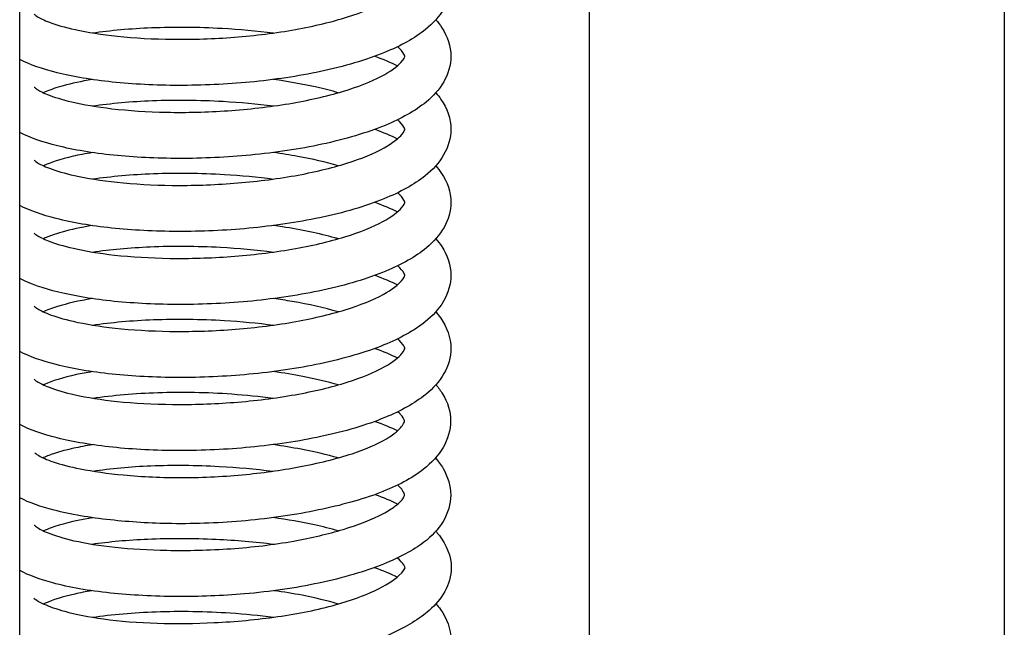
# Model space of a CAD drawing. Units: millimetres. Extents: x 559 to 1783, y 1097 to 2122.
# Drawn here: x 1697 to 1718, y 1919 to 1933 of the extents above; entities that cross this region are included whole.
import ezdxf

# ---------------------------------------------------------------- set-up
doc = ezdxf.new("R2010")
doc.units = ezdxf.units.MM
doc.header["$LTSCALE"] = 10
doc.layers.add('Spigoli visibili(ISO)', color=179, linetype='Continuous', lineweight=25, true_color=0x262659)

msp = doc.modelspace()

# ---------------------------------------------------------------- linework, layer by layer
at = {"layer": 'Spigoli visibili(ISO)'}
for p, q in [((1696.679, 1852.745), (1696.679, 2105.67)), ((1718.029, 1978.05), (1718.029, 1827.473)), ((1709.029, 1977.642), (1709.029, 1827.473))]:
    msp.add_line(p, q, dxfattribs=at)
for points, knots in [([(1706.029, 1933.328), (1706.029, 1933.139), (1705.971, 1932.943), (1705.776, 1932.603), (1705.639, 1932.454), (1705.241, 1932.131), (1704.942, 1931.968), (1704.193, 1931.66), (1703.716, 1931.521), (1702.722, 1931.31), (1702.199, 1931.232), (1701.16, 1931.134), (1700.631, 1931.11), (1699.624, 1931.112), (1699.132, 1931.137), (1698.244, 1931.231), (1697.835, 1931.299), (1697.173, 1931.465), (1696.902, 1931.559), (1696.679, 1931.674)], [0, 0, 0, 0, 0.100749, 0.100749, 0.204625, 0.204625, 0.356947, 0.356947, 0.530123, 0.530123, 0.690319, 0.690319, 0.845124, 0.845124, 0.998849, 0.998849, 1.151952, 1.151952, 1.290741, 1.290741, 1.290741, 1.290741]), ([(1696.996, 1932.654), (1696.996, 1932.654), (1697.015, 1932.634), (1697.114, 1932.571), (1697.205, 1932.525), (1697.469, 1932.425), (1697.66, 1932.369), (1698.145, 1932.262), (1698.459, 1932.212), (1699.169, 1932.138), (1699.579, 1932.115), (1700.434, 1932.106), (1700.889, 1932.121), (1701.786, 1932.191), (1702.239, 1932.248), (1703.067, 1932.397), (1703.453, 1932.489), (1704.105, 1932.696), (1704.382, 1932.812), (1704.779, 1933.033), (1704.907, 1933.141), (1705.022, 1933.282), (1705.029, 1933.321), (1705.029, 1933.326), (1705.029, 1933.326), (1705.029, 1933.327)], [0.085635, 0.085635, 0.085635, 0.085635, 0.149335, 0.149335, 0.228819, 0.228819, 0.328993, 0.328993, 0.448943, 0.448943, 0.579341, 0.579341, 0.713265, 0.713265, 0.849804, 0.849804, 0.98351, 0.98351, 1.113257, 1.113257, 1.234273, 1.234273, 1.339988, 1.339988, 1.350581, 1.350581, 1.350581, 1.350581]), ([(1705.701, 1932.535), (1705.749, 1932.48), (1705.794, 1932.422), (1705.954, 1932.178), (1706.029, 1931.956), (1706.029, 1931.742)], [1.347612, 1.347612, 1.347612, 1.347612, 1.3856825, 1.3856825, 1.5000199, 1.5000199, 1.5000199, 1.5000199]), ([(1698.255, 1932.249), (1698.647, 1932.306), (1699.084, 1932.345), (1700.028, 1932.383), (1700.551, 1932.379), (1701.441, 1932.329), (1701.816, 1932.294), (1702.181, 1932.247)], [0.4507989, 0.4507989, 0.4507989, 0.4507989, 0.5947497, 0.5947497, 0.7499923, 0.7499923, 0.8619983, 0.8619983, 0.8619983, 0.8619983]), ([(1705.029, 1931.741), (1705.029, 1931.743), (1705.03, 1931.747), (1705.011, 1931.794), (1704.98, 1931.847), (1704.903, 1931.923), (1704.889, 1931.936), (1704.873, 1931.95)], [0, 0, 0, 0, 0.0575481, 0.0575481, 0.1443363, 0.1443363, 0.1617955, 0.1617955, 0.1617955, 0.1617955]), ([(1706.029, 1931.742), (1706.029, 1931.553), (1705.97, 1931.355), (1705.775, 1931.021), (1705.644, 1930.878), (1705.255, 1930.556), (1704.954, 1930.39), (1704.206, 1930.083), (1703.738, 1929.944), (1702.749, 1929.731), (1702.22, 1929.652), (1701.175, 1929.552), (1700.646, 1929.527), (1699.643, 1929.529), (1699.156, 1929.553), (1698.263, 1929.644), (1697.85, 1929.714), (1697.179, 1929.88), (1696.904, 1929.975), (1696.679, 1930.091)], [0, 0, 0, 0, 0.100574, 0.100574, 0.200817, 0.200817, 0.354705, 0.354705, 0.525803, 0.525803, 0.687716, 0.687716, 0.842663, 0.842663, 0.994773, 0.994773, 1.149678, 1.149678, 1.289548, 1.289548, 1.289548, 1.289548]), ([(1696.995, 1931.073), (1696.995, 1931.073), (1697.009, 1931.057), (1697.088, 1931.003), (1697.172, 1930.957), (1697.419, 1930.858), (1697.599, 1930.803), (1698.059, 1930.695), (1698.355, 1930.644), (1699.041, 1930.565), (1699.446, 1930.538), (1700.294, 1930.521), (1700.748, 1930.532), (1701.642, 1930.594), (1702.093, 1930.645), (1702.934, 1930.785), (1703.334, 1930.876), (1704.011, 1931.079), (1704.303, 1931.193), (1704.725, 1931.415), (1704.87, 1931.525), (1705.014, 1931.681), (1705.028, 1931.73), (1705.029, 1931.739), (1705.029, 1931.74), (1705.029, 1931.741)], [0.083707, 0.083707, 0.083707, 0.083707, 0.139375, 0.139375, 0.219903, 0.219903, 0.31792, 0.31792, 0.434714, 0.434714, 0.565242, 0.565242, 0.699184, 0.699184, 0.834202, 0.834202, 0.969727, 0.969727, 1.099916, 1.099916, 1.220833, 1.220833, 1.328906, 1.328906, 1.349766, 1.349766, 1.349766, 1.349766]), ([(1698.253, 1931.238), (1698.016, 1931.199), (1697.802, 1931.153), (1697.475, 1931.063), (1697.349, 1931.02), (1697.229, 1930.969), (1697.209, 1930.961), (1697.191, 1930.952)], [0.9688424, 0.9688424, 0.9688424, 0.9688424, 1.0626525, 1.0626525, 1.1384455, 1.1384455, 1.1541618, 1.1541618, 1.1541618, 1.1541618]), ([(1703.587, 1930.952), (1703.439, 1930.994), (1703.283, 1931.034), (1702.829, 1931.137), (1702.511, 1931.194), (1702.183, 1931.24)], [0.3929628, 0.3929628, 0.3929628, 0.3929628, 0.4491221, 0.4491221, 0.551134, 0.551134, 0.551134, 0.551134]), ([(1705.7, 1930.952), (1705.741, 1930.906), (1705.779, 1930.859), (1705.945, 1930.62), (1706.029, 1930.386), (1706.029, 1930.162)], [1.3481674, 1.3481674, 1.3481674, 1.3481674, 1.3798042, 1.3798042, 1.4993723, 1.4993723, 1.4993723, 1.4993723]), ([(1698.255, 1930.666), (1698.653, 1930.724), (1699.096, 1930.764), (1700.049, 1930.801), (1700.572, 1930.796), (1701.454, 1930.745), (1701.822, 1930.711), (1702.18, 1930.665)], [0.4501363, 0.4501363, 0.4501363, 0.4501363, 0.596293, 0.596293, 0.7513314, 0.7513314, 0.8612681, 0.8612681, 0.8612681, 0.8612681]), ([(1705.029, 1930.16), (1705.029, 1930.163), (1705.03, 1930.167), (1705.012, 1930.211), (1704.981, 1930.263), (1704.903, 1930.339), (1704.889, 1930.353), (1704.873, 1930.366)], [0, 0, 0, 0, 0.0572492, 0.0572492, 0.143644, 0.143644, 0.1610051, 0.1610051, 0.1610051, 0.1610051]), ([(1706.029, 1930.162), (1706.029, 1929.971), (1705.97, 1929.773), (1705.771, 1929.43), (1705.632, 1929.281), (1705.231, 1928.959), (1704.93, 1928.796), (1704.177, 1928.489), (1703.698, 1928.35), (1702.702, 1928.141), (1702.176, 1928.064), (1701.137, 1927.967), (1700.612, 1927.944), (1699.607, 1927.946), (1699.116, 1927.973), (1698.226, 1928.067), (1697.818, 1928.137), (1697.164, 1928.303), (1696.899, 1928.395), (1696.679, 1928.508)], [0, 0, 0, 0, 0.102006, 0.102006, 0.206195, 0.206195, 0.358916, 0.358916, 0.532083, 0.532083, 0.692679, 0.692679, 0.846634, 0.846634, 1.000615, 1.000615, 1.154281, 1.154281, 1.290544, 1.290544, 1.290544, 1.290544]), ([(1696.996, 1929.488), (1696.996, 1929.488), (1697.015, 1929.469), (1697.11, 1929.407), (1697.203, 1929.36), (1697.468, 1929.26), (1697.654, 1929.205), (1698.133, 1929.098), (1698.449, 1929.048), (1699.158, 1928.973), (1699.564, 1928.95), (1700.417, 1928.94), (1700.876, 1928.955), (1701.774, 1929.024), (1702.226, 1929.08), (1703.051, 1929.228), (1703.438, 1929.32), (1704.096, 1929.526), (1704.376, 1929.643), (1704.774, 1929.865), (1704.905, 1929.973), (1705.021, 1930.113), (1705.028, 1930.152), (1705.029, 1930.159), (1705.029, 1930.16), (1705.029, 1930.16)], [0.084989, 0.084989, 0.084989, 0.084989, 0.14805, 0.14805, 0.229615, 0.229615, 0.32743, 0.32743, 0.448401, 0.448401, 0.577714, 0.577714, 0.712635, 0.712635, 0.848456, 0.848456, 0.982005, 0.982005, 1.112943, 1.112943, 1.23314, 1.23314, 1.338188, 1.338188, 1.350815, 1.350815, 1.350815, 1.350815]), ([(1698.253, 1929.655), (1698.103, 1929.631), (1697.964, 1929.604), (1697.563, 1929.512), (1697.339, 1929.438), (1697.192, 1929.369)], [0.9700579, 0.9700579, 0.9700579, 0.9700579, 1.0290581, 1.0290581, 1.1551565, 1.1551565, 1.1551565, 1.1551565]), ([(1703.588, 1929.369), (1703.319, 1929.446), (1703.022, 1929.515), (1702.539, 1929.603), (1702.362, 1929.632), (1702.182, 1929.657)], [0.3933116, 0.3933116, 0.3933116, 0.3933116, 0.4958395, 0.4958395, 0.5519003, 0.5519003, 0.5519003, 0.5519003]), ([(1698.254, 1929.083), (1698.658, 1929.142), (1699.109, 1929.182), (1700.072, 1929.218), (1700.6, 1929.212), (1701.475, 1929.16), (1701.833, 1929.127), (1702.181, 1929.082)], [0.4509251, 0.4509251, 0.4509251, 0.4509251, 0.5991423, 0.5991423, 0.7553929, 0.7553929, 0.8621985, 0.8621985, 0.8621985, 0.8621985]), ([(1705.7, 1929.369), (1705.746, 1929.317), (1705.789, 1929.262), (1705.95, 1929.021), (1706.029, 1928.796), (1706.029, 1928.577)], [1.3474039, 1.3474039, 1.3474039, 1.3474039, 1.3833111, 1.3833111, 1.499322, 1.499322, 1.499322, 1.499322]), ([(1705.029, 1928.576), (1705.029, 1928.577), (1705.03, 1928.581), (1705.011, 1928.63), (1704.978, 1928.684), (1704.9, 1928.76), (1704.887, 1928.772), (1704.873, 1928.784)], [0, 0, 0, 0, 0.0587115, 0.0587115, 0.145761, 0.145761, 0.1613764, 0.1613764, 0.1613764, 0.1613764]), ([(1706.029, 1928.577), (1706.029, 1928.391), (1705.973, 1928.199), (1705.784, 1927.866), (1705.653, 1927.721), (1705.266, 1927.397), (1704.968, 1927.232), (1704.225, 1926.923), (1703.758, 1926.783), (1702.771, 1926.57), (1702.247, 1926.49), (1701.203, 1926.388), (1700.67, 1926.363), (1699.663, 1926.362), (1699.174, 1926.386), (1698.283, 1926.476), (1697.871, 1926.544), (1697.19, 1926.71), (1696.909, 1926.807), (1696.679, 1926.925)], [0, 0, 0, 0, 0.098249, 0.098249, 0.199403, 0.199403, 0.352377, 0.352377, 0.524014, 0.524014, 0.684981, 0.684981, 0.840879, 0.840879, 0.993146, 0.993146, 1.146877, 1.146877, 1.289933, 1.289933, 1.289933, 1.289933]), ([(1696.995, 1927.907), (1696.995, 1927.907), (1697.013, 1927.888), (1697.102, 1927.829), (1697.188, 1927.785), (1697.441, 1927.685), (1697.627, 1927.629), (1698.1, 1927.522), (1698.403, 1927.472), (1699.099, 1927.394), (1699.509, 1927.369), (1700.362, 1927.357), (1700.815, 1927.369), (1701.71, 1927.435), (1702.162, 1927.489), (1702.997, 1927.633), (1703.392, 1927.725), (1704.056, 1927.929), (1704.341, 1928.045), (1704.752, 1928.266), (1704.888, 1928.375), (1705.019, 1928.525), (1705.029, 1928.571), (1705.029, 1928.576), (1705.029, 1928.576), (1705.029, 1928.576)], [0.084389, 0.084389, 0.084389, 0.084389, 0.144767, 0.144767, 0.223321, 0.223321, 0.323125, 0.323125, 0.440796, 0.440796, 0.571926, 0.571926, 0.705512, 0.705512, 0.841297, 0.841297, 0.976178, 0.976178, 1.10586, 1.10586, 1.227189, 1.227189, 1.334115, 1.334115, 1.349753, 1.349753, 1.349753, 1.349753]), ([(1698.252, 1928.073), (1698.005, 1928.032), (1697.784, 1927.984), (1697.434, 1927.885), (1697.294, 1927.834), (1697.192, 1927.787)], [0.9697698, 0.9697698, 0.9697698, 0.9697698, 1.0673801, 1.0673801, 1.1543603, 1.1543603, 1.1543603, 1.1543603]), ([(1703.588, 1927.787), (1703.563, 1927.794), (1703.538, 1927.8), (1703.171, 1927.901), (1702.782, 1927.983), (1702.313, 1928.056), (1702.248, 1928.065), (1702.184, 1928.074)], [0.3928386, 0.3928386, 0.3928386, 0.3928386, 0.402197, 0.402197, 0.5311699, 0.5311699, 0.5513902, 0.5513902, 0.5513902, 0.5513902]), ([(1705.7, 1927.787), (1705.748, 1927.733), (1705.792, 1927.676), (1705.953, 1927.432), (1706.029, 1927.209), (1706.029, 1926.995)], [1.3482222, 1.3482222, 1.3482222, 1.3482222, 1.385334, 1.385334, 1.5000449, 1.5000449, 1.5000449, 1.5000449]), ([(1698.255, 1927.5), (1698.639, 1927.556), (1699.065, 1927.595), (1699.997, 1927.635), (1700.518, 1927.632), (1701.417, 1927.583), (1701.805, 1927.547), (1702.18, 1927.499)], [0.4501077, 0.4501077, 0.4501077, 0.4501077, 0.5909488, 0.5909488, 0.7458553, 0.7458553, 0.8611706, 0.8611706, 0.8611706, 0.8611706]), ([(1705.029, 1926.994), (1705.029, 1926.996), (1705.029, 1927.001), (1705.012, 1927.046), (1704.982, 1927.096), (1704.905, 1927.172), (1704.89, 1927.186), (1704.873, 1927.201)], [0, 0, 0, 0, 0.05707, 0.05707, 0.1431443, 0.1431443, 0.1615155, 0.1615155, 0.1615155, 0.1615155]), ([(1706.029, 1926.995), (1706.029, 1926.804), (1705.969, 1926.604), (1705.769, 1926.262), (1705.631, 1926.116), (1705.232, 1925.795), (1704.931, 1925.63), (1704.178, 1925.324), (1703.705, 1925.187), (1702.711, 1924.977), (1702.181, 1924.899), (1701.138, 1924.802), (1700.613, 1924.778), (1699.612, 1924.781), (1699.124, 1924.807), (1698.233, 1924.9), (1697.821, 1924.971), (1697.165, 1925.137), (1696.899, 1925.229), (1696.679, 1925.342)], [0, 0, 0, 0, 0.102155, 0.102155, 0.20541, 0.20541, 0.358653, 0.358653, 0.530307, 0.530307, 0.692105, 0.692105, 0.846025, 0.846025, 0.998961, 0.998961, 1.153805, 1.153805, 1.289988, 1.289988, 1.289988, 1.289988]), ([(1696.996, 1926.323), (1696.996, 1926.323), (1697.012, 1926.306), (1697.1, 1926.247), (1697.19, 1926.2), (1697.448, 1926.1), (1697.631, 1926.046), (1698.101, 1925.938), (1698.41, 1925.887), (1699.111, 1925.811), (1699.515, 1925.787), (1700.366, 1925.773), (1700.827, 1925.787), (1701.725, 1925.854), (1702.174, 1925.908), (1703.003, 1926.051), (1703.395, 1926.143), (1704.063, 1926.348), (1704.349, 1926.465), (1704.756, 1926.687), (1704.892, 1926.796), (1705.019, 1926.942), (1705.028, 1926.984), (1705.029, 1926.992), (1705.029, 1926.993), (1705.029, 1926.994)], [0.084353, 0.084353, 0.084353, 0.084353, 0.144279, 0.144279, 0.226271, 0.226271, 0.323416, 0.323416, 0.443364, 0.443364, 0.572556, 0.572556, 0.708069, 0.708069, 0.842906, 0.842906, 0.977188, 0.977188, 1.108428, 1.108428, 1.228393, 1.228393, 1.334841, 1.334841, 1.350609, 1.350609, 1.350609, 1.350609]), ([(1698.253, 1926.49), (1697.961, 1926.442), (1697.702, 1926.382), (1697.376, 1926.281), (1697.272, 1926.241), (1697.191, 1926.204)], [0.9689284, 0.9689284, 0.9689284, 0.9689284, 1.0846238, 1.0846238, 1.1543013, 1.1543013, 1.1543013, 1.1543013]), ([(1703.587, 1926.204), (1703.284, 1926.29), (1702.945, 1926.366), (1702.456, 1926.451), (1702.32, 1926.472), (1702.182, 1926.491)], [0.3926855, 0.3926855, 0.3926855, 0.3926855, 0.5080799, 0.5080799, 0.5510577, 0.5510577, 0.5510577, 0.5510577]), ([(1705.7, 1926.203), (1705.739, 1926.16), (1705.774, 1926.115), (1705.941, 1925.879), (1706.029, 1925.642), (1706.029, 1925.414)], [1.3474526, 1.3474526, 1.3474526, 1.3474526, 1.377242, 1.377242, 1.4985475, 1.4985475, 1.4985475, 1.4985475]), ([(1698.255, 1925.917), (1698.659, 1925.976), (1699.111, 1926.017), (1700.076, 1926.053), (1700.602, 1926.047), (1701.476, 1925.995), (1701.834, 1925.961), (1702.182, 1925.916)], [0.4505286, 0.4505286, 0.4505286, 0.4505286, 0.5992113, 0.5992113, 0.7551069, 0.7551069, 0.8618789, 0.8618789, 0.8618789, 0.8618789]), ([(1705.029, 1925.412), (1705.029, 1925.414), (1705.031, 1925.417), (1705.009, 1925.467), (1704.975, 1925.522), (1704.896, 1925.597), (1704.885, 1925.607), (1704.873, 1925.618)], [0, 0, 0, 0, 0.0604953, 0.0604953, 0.1474868, 0.1474868, 0.1608226, 0.1608226, 0.1608226, 0.1608226]), ([(1706.029, 1925.414), (1706.029, 1925.225), (1705.972, 1925.03), (1705.778, 1924.692), (1705.643, 1924.544), (1705.246, 1924.22), (1704.946, 1924.056), (1704.198, 1923.748), (1703.724, 1923.608), (1702.732, 1923.398), (1702.209, 1923.32), (1701.168, 1923.22), (1700.638, 1923.196), (1699.631, 1923.197), (1699.14, 1923.222), (1698.252, 1923.315), (1697.843, 1923.384), (1697.176, 1923.549), (1696.904, 1923.644), (1696.679, 1923.76)], [0, 0, 0, 0, 0.100094, 0.100094, 0.203582, 0.203582, 0.35632, 0.35632, 0.529003, 0.529003, 0.689238, 0.689238, 0.844515, 0.844515, 0.997791, 0.997791, 1.150941, 1.150941, 1.290673, 1.290673, 1.290673, 1.290673]), ([(1696.995, 1924.741), (1696.995, 1924.741), (1697.015, 1924.72), (1697.114, 1924.657), (1697.203, 1924.612), (1697.465, 1924.511), (1697.656, 1924.455), (1698.141, 1924.348), (1698.453, 1924.299), (1699.161, 1924.224), (1699.572, 1924.201), (1700.427, 1924.192), (1700.881, 1924.207), (1701.778, 1924.276), (1702.231, 1924.333), (1703.06, 1924.481), (1703.448, 1924.573), (1704.1, 1924.78), (1704.378, 1924.896), (1704.776, 1925.117), (1704.905, 1925.225), (1705.022, 1925.367), (1705.029, 1925.407), (1705.029, 1925.412), (1705.029, 1925.412), (1705.029, 1925.412)], [0.085772, 0.085772, 0.085772, 0.085772, 0.14898, 0.14898, 0.228037, 0.228037, 0.32861, 0.32861, 0.447878, 0.447878, 0.578665, 0.578665, 0.712452, 0.712452, 0.848937, 0.848937, 0.98286, 0.98286, 1.112444, 1.112444, 1.233566, 1.233566, 1.33955, 1.33955, 1.350509, 1.350509, 1.350509, 1.350509]), ([(1698.252, 1924.907), (1698.131, 1924.887), (1698.016, 1924.865), (1697.619, 1924.78), (1697.377, 1924.703), (1697.208, 1924.628), (1697.2, 1924.625), (1697.192, 1924.621)], [0.9674108, 0.9674108, 0.9674108, 0.9674108, 1.015297, 1.015297, 1.1456221, 1.1456221, 1.1522765, 1.1522765, 1.1522765, 1.1522765]), ([(1703.586, 1924.62), (1703.349, 1924.688), (1703.09, 1924.749), (1702.615, 1924.842), (1702.402, 1924.878), (1702.183, 1924.909)], [0.3906795, 0.3906795, 0.3906795, 0.3906795, 0.4810419, 0.4810419, 0.549046, 0.549046, 0.549046, 0.549046]), ([(1705.703, 1924.623), (1705.758, 1924.561), (1705.807, 1924.494), (1705.958, 1924.247), (1706.021, 1924.038), (1706.021, 1923.84)], [1.3465558, 1.3465558, 1.3465558, 1.3465558, 1.3891661, 1.3891661, 1.4965069, 1.4965069, 1.4965069, 1.4965069]), ([(1698.263, 1924.333), (1698.693, 1924.396), (1699.174, 1924.438), (1700.19, 1924.472), (1700.741, 1924.463), (1701.58, 1924.402), (1701.881, 1924.371), (1702.175, 1924.332)], [0.4505852, 0.4505852, 0.4505852, 0.4505852, 0.6086049, 0.6086049, 0.7703185, 0.7703185, 0.8609992, 0.8609992, 0.8609992, 0.8609992]), ([(1705.023, 1923.837), (1705.023, 1923.841), (1705.023, 1923.845), (1705.01, 1923.882), (1704.988, 1923.925), (1704.922, 1923.996), (1704.901, 1924.016), (1704.877, 1924.037)], [0, 0, 0, 0, 0.0524156, 0.0524156, 0.131379, 0.131379, 0.1593205, 0.1593205, 0.1593205, 0.1593205]), ([(1706.021, 1923.84), (1706.021, 1923.643), (1705.96, 1923.439), (1705.753, 1923.084), (1705.609, 1922.93), (1705.186, 1922.595), (1704.862, 1922.425), (1704.094, 1922.133), (1703.643, 1922.009), (1702.666, 1921.806), (1702.127, 1921.727), (1701.051, 1921.628), (1700.5, 1921.606), (1699.515, 1921.62), (1699.062, 1921.648), (1698.195, 1921.743), (1697.779, 1921.814), (1697.138, 1921.978), (1696.886, 1922.066), (1696.679, 1922.173)], [0, 0, 0, 0, 0.106491, 0.106491, 0.216475, 0.216475, 0.375334, 0.375334, 0.536439, 0.536439, 0.701381, 0.701381, 0.862045, 0.862045, 1.00595, 1.00595, 1.163468, 1.163468, 1.291183, 1.291183, 1.291183, 1.291183]), ([(1697.005, 1923.15), (1697.005, 1923.15), (1697.032, 1923.122), (1697.159, 1923.047), (1697.266, 1922.998), (1697.564, 1922.897), (1697.766, 1922.845), (1698.269, 1922.746), (1698.589, 1922.7), (1699.331, 1922.631), (1699.77, 1922.61), (1700.667, 1922.612), (1701.136, 1922.636), (1702.007, 1922.722), (1702.421, 1922.782), (1703.223, 1922.937), (1703.617, 1923.038), (1704.263, 1923.257), (1704.525, 1923.38), (1704.845, 1923.589), (1704.935, 1923.678), (1705.021, 1923.801), (1705.023, 1923.829), (1705.023, 1923.837)], [0.085507, 0.085507, 0.085507, 0.085507, 0.16258, 0.16258, 0.247955, 0.247955, 0.345231, 0.345231, 0.463882, 0.463882, 0.601533, 0.601533, 0.73855, 0.73855, 0.866078, 0.866078, 1.005402, 1.005402, 1.13859, 1.13859, 1.247873, 1.247873, 1.352127, 1.352127, 1.352127, 1.352127]), ([(1698.259, 1923.323), (1698.113, 1923.3), (1697.976, 1923.274), (1697.701, 1923.213), (1697.567, 1923.177), (1697.351, 1923.109), (1697.265, 1923.075), (1697.193, 1923.042), (1697.188, 1923.04), (1697.184, 1923.038)], [0.9719219, 0.9719219, 0.9719219, 0.9719219, 1.0292823, 1.0292823, 1.0964782, 1.0964782, 1.1552824, 1.1552824, 1.1591262, 1.1591262, 1.1591262, 1.1591262]), ([(1703.585, 1923.038), (1703.336, 1923.108), (1703.064, 1923.171), (1702.586, 1923.262), (1702.384, 1923.296), (1702.177, 1923.325)], [0.3961254, 0.3961254, 0.3961254, 0.3961254, 0.4903712, 0.4903712, 0.5546962, 0.5546962, 0.5546962, 0.5546962]), ([(1705.695, 1923.038), (1705.758, 1922.966), (1705.814, 1922.889), (1705.962, 1922.633), (1706.024, 1922.431), (1706.024, 1922.234)], [1.3464302, 1.3464302, 1.3464302, 1.3464302, 1.3963844, 1.3963844, 1.5026027, 1.5026027, 1.5026027, 1.5026027]), ([(1698.262, 1922.752), (1698.647, 1922.81), (1699.075, 1922.85), (1699.999, 1922.887), (1700.506, 1922.882), (1701.395, 1922.833), (1701.788, 1922.798), (1702.168, 1922.75)], [0.4465918, 0.4465918, 0.4465918, 0.4465918, 0.5885437, 0.5885437, 0.73892, 0.73892, 0.8558716, 0.8558716, 0.8558716, 0.8558716]), ([(1705.025, 1922.235), (1705.025, 1922.239), (1705.025, 1922.245), (1705.008, 1922.29), (1704.981, 1922.341), (1704.911, 1922.415), (1704.894, 1922.432), (1704.875, 1922.449)], [0, 0, 0, 0, 0.0553247, 0.0553247, 0.1386876, 0.1386876, 0.1610483, 0.1610483, 0.1610483, 0.1610483]), ([(1706.024, 1922.234), (1706.024, 1922.039), (1705.963, 1921.834), (1705.754, 1921.486), (1705.61, 1921.338), (1705.205, 1921.028), (1704.909, 1920.874), (1704.163, 1920.575), (1703.684, 1920.435), (1702.664, 1920.218), (1702.11, 1920.137), (1701.068, 1920.049), (1700.57, 1920.03), (1699.589, 1920.036), (1699.095, 1920.062), (1698.179, 1920.158), (1697.749, 1920.232), (1697.118, 1920.403), (1696.879, 1920.492), (1696.679, 1920.597)], [0, 0, 0, 0, 0.105117, 0.105117, 0.209118, 0.209118, 0.355339, 0.355339, 0.529844, 0.529844, 0.69797, 0.69797, 0.844417, 0.844417, 0.999359, 0.999359, 1.160709, 1.160709, 1.28708, 1.28708, 1.28708, 1.28708]), ([(1696.996, 1921.581), (1696.996, 1921.581), (1697.011, 1921.564), (1697.094, 1921.506), (1697.182, 1921.458), (1697.441, 1921.353), (1697.63, 1921.294), (1698.109, 1921.186), (1698.417, 1921.137), (1699.097, 1921.066), (1699.478, 1921.043), (1700.318, 1921.026), (1700.792, 1921.037), (1701.72, 1921.102), (1702.188, 1921.158), (1703.004, 1921.304), (1703.369, 1921.391), (1704.031, 1921.591), (1704.331, 1921.71), (1704.659, 1921.884), (1704.747, 1921.939), (1704.933, 1922.076), (1704.988, 1922.147), (1705.026, 1922.222), (1705.025, 1922.229), (1705.025, 1922.235)], [0.082975, 0.082975, 0.082975, 0.082975, 0.14172, 0.14172, 0.226065, 0.226065, 0.329228, 0.329228, 0.447191, 0.447191, 0.569534, 0.569534, 0.7092, 0.7092, 0.849022, 0.849022, 0.975491, 0.975491, 1.109921, 1.109921, 1.171966, 1.171966, 1.277167, 1.277167, 1.351435, 1.351435, 1.351435, 1.351435]), ([(1698.263, 1921.742), (1698.231, 1921.737), (1698.201, 1921.731), (1697.849, 1921.669), (1697.57, 1921.597), (1697.3, 1921.501), (1697.244, 1921.478), (1697.195, 1921.456)], [0.9703739, 0.9703739, 0.9703739, 0.9703739, 0.9828175, 0.9828175, 1.1147693, 1.1147693, 1.1546992, 1.1546992, 1.1546992, 1.1546992]), ([(1703.587, 1921.458), (1703.424, 1921.504), (1703.25, 1921.548), (1702.787, 1921.648), (1702.484, 1921.7), (1702.172, 1921.743)], [0.3949723, 0.3949723, 0.3949723, 0.3949723, 0.4571685, 0.4571685, 0.5540821, 0.5540821, 0.5540821, 0.5540821]), ([(1698.242, 1921.169), (1698.613, 1921.224), (1699.027, 1921.26), (1699.931, 1921.3), (1700.436, 1921.299), (1701.358, 1921.256), (1701.785, 1921.22), (1702.195, 1921.168)], [0.4526004, 0.4526004, 0.4526004, 0.4526004, 0.5888512, 0.5888512, 0.7398918, 0.7398918, 0.8660269, 0.8660269, 0.8660269, 0.8660269]), ([(1705.702, 1921.448), (1705.729, 1921.417), (1705.755, 1921.386), (1705.931, 1921.157), (1706.036, 1920.906), (1706.036, 1920.656)], [1.3455076, 1.3455076, 1.3455076, 1.3455076, 1.3668868, 1.3668868, 1.4968835, 1.4968835, 1.4968835, 1.4968835]), ([(1705.035, 1920.657), (1705.034, 1920.662), (1705.027, 1920.684), (1704.982, 1920.756), (1704.937, 1920.809), (1704.868, 1920.868)], [0.0270874, 0.0270874, 0.0270874, 0.0270874, 0.0893936, 0.0893936, 0.1629945, 0.1629945, 0.1629945, 0.1629945]), ([(1706.036, 1920.656), (1706.036, 1920.481), (1705.983, 1920.296), (1705.81, 1919.985), (1705.693, 1919.852), (1705.342, 1919.541), (1705.069, 1919.378), (1704.353, 1919.052), (1703.873, 1918.897), (1702.877, 1918.672), (1702.364, 1918.592), (1701.345, 1918.486), (1700.827, 1918.457), (1699.795, 1918.444), (1699.269, 1918.463), (1698.354, 1918.55), (1697.949, 1918.616), (1697.242, 1918.782), (1696.935, 1918.884), (1696.683, 1919.012), (1696.681, 1919.013), (1696.679, 1919.014)], [0, 0, 0, 0, 0.091232, 0.091232, 0.182708, 0.182708, 0.330787, 0.330787, 0.512233, 0.512233, 0.670065, 0.670065, 0.822292, 0.822292, 0.983445, 0.983445, 1.133562, 1.133562, 1.287977, 1.287977, 1.289406, 1.289406, 1.289406, 1.289406]), ([(1696.985, 1919.999), (1696.985, 1919.999), (1696.995, 1919.988), (1697.05, 1919.948), (1697.116, 1919.909), (1697.32, 1919.818), (1697.474, 1919.764), (1697.891, 1919.65), (1698.178, 1919.592), (1698.847, 1919.5), (1699.246, 1919.468), (1700.058, 1919.442), (1700.48, 1919.447), (1701.36, 1919.49), (1701.83, 1919.534), (1702.72, 1919.662), (1703.152, 1919.749), (1703.85, 1919.944), (1704.14, 1920.05), (1704.611, 1920.27), (1704.795, 1920.389), (1705, 1920.574), (1705.032, 1920.647), (1705.035, 1920.658), (1705.035, 1920.658), (1705.035, 1920.658)], [0.08321, 0.08321, 0.08321, 0.08321, 0.125848, 0.125848, 0.19748, 0.19748, 0.290335, 0.290335, 0.411008, 0.411008, 0.542241, 0.542241, 0.667831, 0.667831, 0.806815, 0.806815, 0.947412, 0.947412, 1.071595, 1.071595, 1.19778, 1.19778, 1.312401, 1.312401, 1.323535, 1.323535, 1.323535, 1.323535]), ([(1698.241, 1920.159), (1698.111, 1920.137), (1697.989, 1920.113), (1697.61, 1920.028), (1697.389, 1919.956), (1697.222, 1919.883), (1697.21, 1919.877), (1697.199, 1919.872)], [0.9670427, 0.9670427, 0.9670427, 0.9670427, 1.0188292, 1.0188292, 1.1413877, 1.1413877, 1.1511765, 1.1511765, 1.1511765, 1.1511765]), ([(1703.588, 1919.871), (1703.345, 1919.941), (1703.08, 1920.005), (1702.607, 1920.098), (1702.404, 1920.131), (1702.197, 1920.16)], [0.3889917, 0.3889917, 0.3889917, 0.3889917, 0.4822268, 0.4822268, 0.5466119, 0.5466119, 0.5466119, 0.5466119]), ([(1705.704, 1919.876), (1705.74, 1919.837), (1705.773, 1919.796), (1705.943, 1919.562), (1706.029, 1919.323), (1706.029, 1919.098)], [1.3505303, 1.3505303, 1.3505303, 1.3505303, 1.377388, 1.377388, 1.497688, 1.497688, 1.497688, 1.497688]), ([(1698.257, 1919.585), (1698.678, 1919.645), (1699.148, 1919.686), (1700.155, 1919.722), (1700.709, 1919.715), (1701.564, 1919.657), (1701.876, 1919.625), (1702.181, 1919.585)], [0.4532032, 0.4532032, 0.4532032, 0.4532032, 0.6074809, 0.6074809, 0.7706755, 0.7706755, 0.8645539, 0.8645539, 0.8645539, 0.8645539])]:
    msp.add_open_spline(points, degree=3, knots=knots, dxfattribs=at)
for points in [[(1704.384, 1931.743), (1704.559, 1931.679), (1704.722, 1931.611), (1704.873, 1931.537)], [(1704.384, 1930.16), (1704.558, 1930.096), (1704.722, 1930.027), (1704.873, 1929.954)], [(1704.384, 1928.578), (1704.559, 1928.514), (1704.722, 1928.445), (1704.873, 1928.372)], [(1704.383, 1926.995), (1704.558, 1926.931), (1704.722, 1926.862), (1704.873, 1926.789)], [(1704.383, 1925.411), (1704.558, 1925.348), (1704.722, 1925.279), (1704.874, 1925.206)], [(1704.387, 1923.83), (1704.561, 1923.767), (1704.725, 1923.699), (1704.875, 1923.626)], [(1704.389, 1922.246), (1704.563, 1922.181), (1704.726, 1922.111), (1704.876, 1922.037)], [(1704.375, 1920.663), (1704.551, 1920.599), (1704.715, 1920.53), (1704.868, 1920.456)]]:
    msp.add_open_spline(points, degree=3, dxfattribs=at)

doc.saveas('drawing.dxf')
